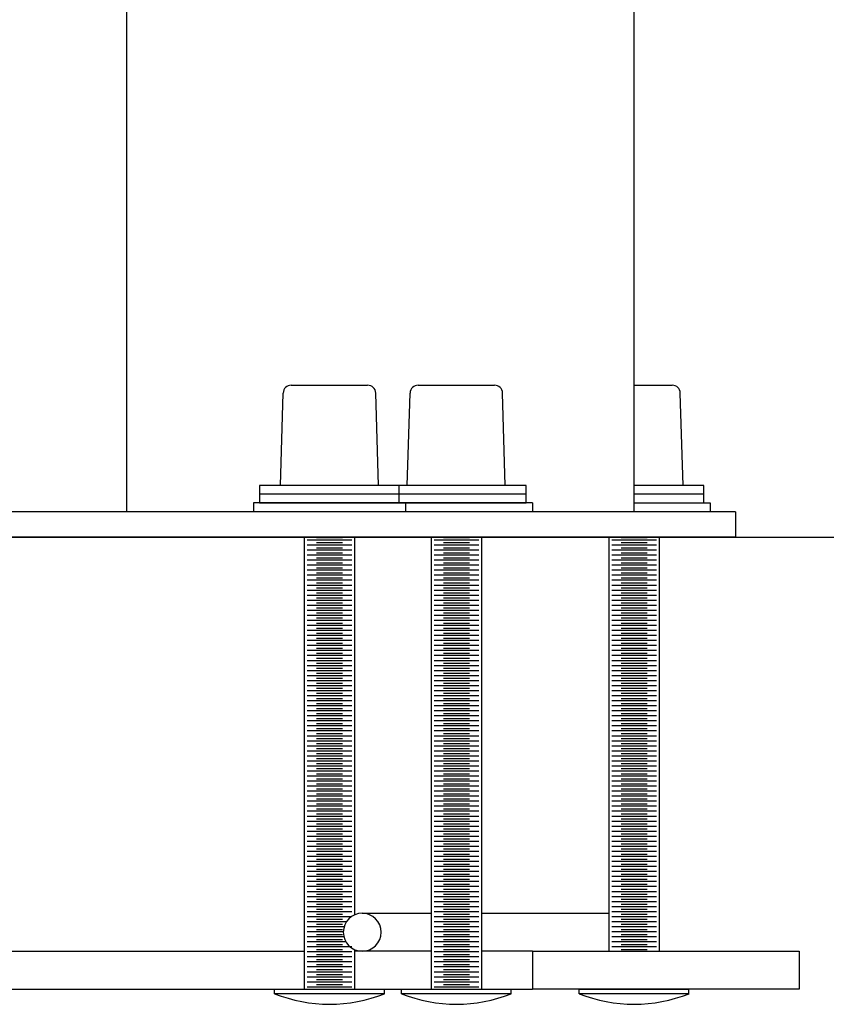
# Model space of a CAD drawing. Extents: x -95 to 129, y 272 to 405.
# Drawn here: x -67 to -59, y 278 to 288 of the extents above; entities that cross this region are included whole.
import ezdxf

# ---------------------------------------------------------------- set-up
doc = ezdxf.new("R2010")
doc.units = 0
doc.header["$LTSCALE"] = 8
doc.header["$MEASUREMENT"] = 0
doc.layers.get('0').update_dxf_attribs({"linetype": 'CONTINUOUS'})

msp = doc.modelspace()

# ---------------------------------------------------------------- linework, layer by layer
at = {"color": 7}
for p, q in [((-66.2759, 297.2622), (-66.2759, 282.8872)), ((-61.2759, 282.8872), (-61.2759, 297.2622)), ((-64.654, 284.1372), (-63.9019, 284.1372)), ((-63.404, 284.1372), (-62.6519, 284.1372)), ((-61.2759, 284.1372), (-60.9008, 284.1372)), ((-64.7609, 283.1482), (-64.734, 284.0595)), ((-63.7949, 283.1482), (-63.8219, 284.0595)), ((-63.5109, 283.1482), (-63.484, 284.0595)), ((-62.5449, 283.1482), (-62.5719, 284.0595)), ((-60.7938, 283.1482), (-60.8208, 284.0595)), ((-64.9657, 283.1482), (-64.9657, 283.0631)), ((-63.5902, 283.1482), (-64.9657, 283.1482)), ((-63.7949, 283.1482), (-64.7609, 283.1482)), ((-62.3402, 283.1482), (-63.7157, 283.1482)), ((-63.5902, 283.0631), (-63.5902, 283.1482)), ((-62.5449, 283.1482), (-63.5109, 283.1482)), ((-62.3402, 283.0631), (-62.3402, 283.1482)), ((-60.589, 283.1482), (-61.2759, 283.1482)), ((-60.589, 283.0631), (-60.589, 283.1482)), ((-63.5902, 283.0631), (-64.9657, 283.0631)), ((-64.9657, 283.0631), (-64.9657, 282.9779)), ((-62.3402, 283.0631), (-63.7157, 283.0631)), ((-63.5902, 282.9779), (-63.5902, 283.0631)), ((-62.3402, 282.9779), (-62.3402, 283.0631)), ((-60.589, 283.0631), (-61.2759, 283.0631)), ((-60.589, 282.9779), (-60.589, 283.0631)), ((-65.026, 282.9779), (-65.026, 282.8872)), ((-63.5279, 282.9779), (-65.026, 282.9779)), ((-64.9657, 282.9779), (-63.5902, 282.9779)), ((-62.2779, 282.9779), (-63.776, 282.9779)), ((-63.7157, 282.9779), (-62.3402, 282.9779)), ((-63.5279, 282.9779), (-63.5279, 282.8872)), ((-62.2779, 282.9779), (-62.2779, 282.8872)), ((-61.2759, 282.9779), (-60.5268, 282.9779)), ((-60.5268, 282.9779), (-60.5268, 282.8872)), ((-60.2759, 282.8872), (-72.2759, 282.8872)), ((-60.2759, 282.8872), (-72.2759, 282.8872)), ((-60.2759, 282.8872), (-72.2759, 282.8872)), ((-60.2759, 282.8872), (-72.2759, 282.8872)), ((-60.2759, 282.8872), (-72.2759, 282.8872)), ((-60.2759, 282.8872), (-60.2759, 282.6372)), ((-60.2759, 282.8872), (-60.2759, 282.6372)), ((-60.2759, 282.8872), (-60.2759, 282.6372)), ((-60.2759, 282.8872), (-60.2759, 282.6372)), ((-60.2759, 282.8872), (-60.2759, 282.6372)), ((-81.275, 282.6372), (-48.4659, 282.6372)), ((-60.2759, 282.6372), (-72.2759, 282.6372)), ((-60.2759, 282.6372), (-72.2759, 282.6372)), ((-60.2759, 282.6372), (-72.2759, 282.6372)), ((-60.2759, 282.6372), (-72.2759, 282.6372)), ((-60.2759, 282.6372), (-72.2759, 282.6372)), ((-64.527, 282.6372), (-64.527, 278.1806)), ((-64.4054, 282.6338), (-64.1486, 282.6338)), ((-64.027, 278.916), (-64.027, 282.6372)), ((-63.277, 282.6372), (-63.277, 278.5556)), ((-63.1554, 282.6338), (-62.8986, 282.6338)), ((-62.777, 278.1806), (-62.777, 282.6372)), ((-61.5259, 282.6372), (-61.5259, 278.5556)), ((-61.4043, 282.6338), (-61.1475, 282.6338)), ((-61.0259, 278.5556), (-61.0259, 282.6372)), ((-64.0565, 282.609), (-64.4975, 282.609)), ((-64.0565, 282.5595), (-64.4975, 282.5595)), ((-64.4054, 282.5843), (-64.1486, 282.5843)), ((-64.4054, 282.5348), (-64.1486, 282.5348)), ((-62.8065, 282.609), (-63.2475, 282.609)), ((-62.8065, 282.5595), (-63.2475, 282.5595)), ((-63.1554, 282.5843), (-62.8986, 282.5843)), ((-63.1554, 282.5348), (-62.8986, 282.5348)), ((-61.0554, 282.609), (-61.4964, 282.609)), ((-61.0554, 282.5595), (-61.4964, 282.5595)), ((-61.4043, 282.5843), (-61.1475, 282.5843)), ((-61.4043, 282.5348), (-61.1475, 282.5348)), ((-64.0565, 282.51), (-64.4975, 282.51)), ((-64.0565, 282.4605), (-64.4975, 282.4605)), ((-64.4054, 282.4852), (-64.1486, 282.4852)), ((-64.4054, 282.4357), (-64.1486, 282.4357)), ((-62.8065, 282.51), (-63.2475, 282.51)), ((-62.8065, 282.4605), (-63.2475, 282.4605)), ((-63.1554, 282.4852), (-62.8986, 282.4852)), ((-63.1554, 282.4357), (-62.8986, 282.4357)), ((-61.0554, 282.51), (-61.4964, 282.51)), ((-61.0554, 282.4605), (-61.4964, 282.4605)), ((-61.4043, 282.4852), (-61.1475, 282.4852)), ((-61.4043, 282.4357), (-61.1475, 282.4357)), ((-64.0565, 282.411), (-64.4975, 282.411)), ((-64.0565, 282.3615), (-64.4975, 282.3615)), ((-64.4054, 282.3862), (-64.1486, 282.3862)), ((-64.4054, 282.3367), (-64.1486, 282.3367)), ((-62.8065, 282.411), (-63.2475, 282.411)), ((-62.8065, 282.3615), (-63.2475, 282.3615)), ((-63.1554, 282.3862), (-62.8986, 282.3862)), ((-63.1554, 282.3367), (-62.8986, 282.3367)), ((-61.0554, 282.411), (-61.4964, 282.411)), ((-61.0554, 282.3615), (-61.4964, 282.3615)), ((-61.4043, 282.3862), (-61.1475, 282.3862)), ((-61.4043, 282.3367), (-61.1475, 282.3367)), ((-64.0565, 282.3119), (-64.4975, 282.3119)), ((-64.0565, 282.2624), (-64.4975, 282.2624)), ((-64.4054, 282.2872), (-64.1486, 282.2872)), ((-64.4054, 282.2377), (-64.1486, 282.2377)), ((-62.8065, 282.3119), (-63.2475, 282.3119)), ((-62.8065, 282.2624), (-63.2475, 282.2624)), ((-63.1554, 282.2872), (-62.8986, 282.2872)), ((-63.1554, 282.2377), (-62.8986, 282.2377)), ((-61.0554, 282.3119), (-61.4964, 282.3119)), ((-61.0554, 282.2624), (-61.4964, 282.2624)), ((-61.4043, 282.2872), (-61.1475, 282.2872)), ((-61.4043, 282.2377), (-61.1475, 282.2377)), ((-64.0565, 282.2129), (-64.4975, 282.2129)), ((-64.0565, 282.1634), (-64.4975, 282.1634)), ((-64.4054, 282.1882), (-64.1486, 282.1882)), ((-64.4054, 282.1386), (-64.1486, 282.1386)), ((-62.8065, 282.2129), (-63.2475, 282.2129)), ((-62.8065, 282.1634), (-63.2475, 282.1634)), ((-63.1554, 282.1882), (-62.8986, 282.1882)), ((-63.1554, 282.1386), (-62.8986, 282.1386)), ((-61.0554, 282.2129), (-61.4964, 282.2129)), ((-61.0554, 282.1634), (-61.4964, 282.1634)), ((-61.4043, 282.1882), (-61.1475, 282.1882)), ((-61.4043, 282.1386), (-61.1475, 282.1386)), ((-64.0565, 282.1139), (-64.4975, 282.1139)), ((-64.0565, 282.0644), (-64.4975, 282.0644)), ((-64.4054, 282.0891), (-64.1486, 282.0891)), ((-64.4054, 282.0396), (-64.1486, 282.0396)), ((-62.8065, 282.1139), (-63.2475, 282.1139)), ((-62.8065, 282.0644), (-63.2475, 282.0644)), ((-63.1554, 282.0891), (-62.8986, 282.0891)), ((-63.1554, 282.0396), (-62.8986, 282.0396)), ((-61.0554, 282.1139), (-61.4964, 282.1139)), ((-61.0554, 282.0644), (-61.4964, 282.0644)), ((-61.4043, 282.0891), (-61.1475, 282.0891)), ((-61.4043, 282.0396), (-61.1475, 282.0396)), ((-64.0565, 282.0148), (-64.4975, 282.0148)), ((-64.0565, 281.9653), (-64.4975, 281.9653)), ((-64.4054, 281.9901), (-64.1486, 281.9901)), ((-64.4054, 281.9406), (-64.1486, 281.9406)), ((-62.8065, 282.0148), (-63.2475, 282.0148)), ((-62.8065, 281.9653), (-63.2475, 281.9653)), ((-63.1554, 281.9901), (-62.8986, 281.9901)), ((-63.1554, 281.9406), (-62.8986, 281.9406)), ((-61.0554, 282.0148), (-61.4964, 282.0148)), ((-61.0554, 281.9653), (-61.4964, 281.9653)), ((-61.4043, 281.9901), (-61.1475, 281.9901)), ((-61.4043, 281.9406), (-61.1475, 281.9406)), ((-64.0565, 281.9158), (-64.4975, 281.9158)), ((-64.0565, 281.8663), (-64.4975, 281.8663)), ((-64.4054, 281.8911), (-64.1486, 281.8911)), ((-62.8065, 281.9158), (-63.2475, 281.9158)), ((-62.8065, 281.8663), (-63.2475, 281.8663)), ((-63.1554, 281.8911), (-62.8986, 281.8911)), ((-61.0554, 281.9158), (-61.4964, 281.9158)), ((-61.0554, 281.8663), (-61.4964, 281.8663)), ((-61.4043, 281.8911), (-61.1475, 281.8911)), ((-64.0565, 281.8168), (-64.4975, 281.8168)), ((-64.0565, 281.7673), (-64.4975, 281.7673)), ((-64.4054, 281.8415), (-64.1486, 281.8415)), ((-64.4054, 281.792), (-64.1486, 281.792)), ((-62.8065, 281.8168), (-63.2475, 281.8168)), ((-62.8065, 281.7673), (-63.2475, 281.7673)), ((-63.1554, 281.8415), (-62.8986, 281.8415)), ((-63.1554, 281.792), (-62.8986, 281.792)), ((-61.0554, 281.8168), (-61.4964, 281.8168)), ((-61.0554, 281.7673), (-61.4964, 281.7673)), ((-61.4043, 281.8415), (-61.1475, 281.8415)), ((-61.4043, 281.792), (-61.1475, 281.792)), ((-64.0565, 281.7178), (-64.4975, 281.7178)), ((-64.0565, 281.6682), (-64.4975, 281.6682)), ((-64.4054, 281.7425), (-64.1486, 281.7425)), ((-64.4054, 281.693), (-64.1486, 281.693)), ((-62.8065, 281.7178), (-63.2475, 281.7178)), ((-62.8065, 281.6682), (-63.2475, 281.6682)), ((-63.1554, 281.7425), (-62.8986, 281.7425)), ((-63.1554, 281.693), (-62.8986, 281.693)), ((-61.0554, 281.7178), (-61.4964, 281.7178)), ((-61.0554, 281.6682), (-61.4964, 281.6682)), ((-61.4043, 281.7425), (-61.1475, 281.7425)), ((-61.4043, 281.693), (-61.1475, 281.693)), ((-64.0565, 281.6187), (-64.4975, 281.6187)), ((-64.0565, 281.5692), (-64.4975, 281.5692)), ((-64.4054, 281.6435), (-64.1486, 281.6435)), ((-64.4054, 281.594), (-64.1486, 281.594)), ((-62.8065, 281.6187), (-63.2475, 281.6187)), ((-62.8065, 281.5692), (-63.2475, 281.5692)), ((-63.1554, 281.6435), (-62.8986, 281.6435)), ((-63.1554, 281.594), (-62.8986, 281.594)), ((-61.0554, 281.6187), (-61.4964, 281.6187)), ((-61.0554, 281.5692), (-61.4964, 281.5692)), ((-61.4043, 281.6435), (-61.1475, 281.6435)), ((-61.4043, 281.594), (-61.1475, 281.594)), ((-64.0565, 281.5197), (-64.4975, 281.5197)), ((-64.0565, 281.4702), (-64.4975, 281.4702)), ((-64.4054, 281.5444), (-64.1486, 281.5444)), ((-64.4054, 281.4949), (-64.1486, 281.4949)), ((-62.8065, 281.5197), (-63.2475, 281.5197)), ((-62.8065, 281.4702), (-63.2475, 281.4702)), ((-63.1554, 281.5444), (-62.8986, 281.5444)), ((-63.1554, 281.4949), (-62.8986, 281.4949)), ((-61.0554, 281.5197), (-61.4964, 281.5197)), ((-61.0554, 281.4702), (-61.4964, 281.4702)), ((-61.4043, 281.5444), (-61.1475, 281.5444)), ((-61.4043, 281.4949), (-61.1475, 281.4949)), ((-64.0565, 281.4207), (-64.4975, 281.4207)), ((-64.0565, 281.3711), (-64.4975, 281.3711)), ((-64.4054, 281.4454), (-64.1486, 281.4454)), ((-64.4054, 281.3959), (-64.1486, 281.3959)), ((-62.8065, 281.4207), (-63.2475, 281.4207)), ((-62.8065, 281.3711), (-63.2475, 281.3711)), ((-63.1554, 281.4454), (-62.8986, 281.4454)), ((-63.1554, 281.3959), (-62.8986, 281.3959)), ((-61.0554, 281.4207), (-61.4964, 281.4207)), ((-61.0554, 281.3711), (-61.4964, 281.3711)), ((-61.4043, 281.4454), (-61.1475, 281.4454)), ((-61.4043, 281.3959), (-61.1475, 281.3959)), ((-64.0565, 281.3216), (-64.4975, 281.3216)), ((-64.0565, 281.2721), (-64.4975, 281.2721)), ((-64.4054, 281.3464), (-64.1486, 281.3464)), ((-64.4054, 281.2969), (-64.1486, 281.2969)), ((-62.8065, 281.3216), (-63.2475, 281.3216)), ((-62.8065, 281.2721), (-63.2475, 281.2721)), ((-63.1554, 281.3464), (-62.8986, 281.3464)), ((-63.1554, 281.2969), (-62.8986, 281.2969)), ((-61.0554, 281.3216), (-61.4964, 281.3216)), ((-61.0554, 281.2721), (-61.4964, 281.2721)), ((-61.4043, 281.3464), (-61.1475, 281.3464)), ((-61.4043, 281.2969), (-61.1475, 281.2969)), ((-64.0565, 281.2226), (-64.4975, 281.2226)), ((-64.0565, 281.1731), (-64.4975, 281.1731)), ((-64.4054, 281.2473), (-64.1486, 281.2473)), ((-64.4054, 281.1978), (-64.1486, 281.1978)), ((-62.8065, 281.2226), (-63.2475, 281.2226)), ((-62.8065, 281.1731), (-63.2475, 281.1731)), ((-63.1554, 281.2473), (-62.8986, 281.2473)), ((-63.1554, 281.1978), (-62.8986, 281.1978)), ((-61.0554, 281.2226), (-61.4964, 281.2226)), ((-61.0554, 281.1731), (-61.4964, 281.1731)), ((-61.4043, 281.2473), (-61.1475, 281.2473)), ((-61.4043, 281.1978), (-61.1475, 281.1978)), ((-64.0565, 281.1236), (-64.4975, 281.1236)), ((-64.0565, 281.074), (-64.4975, 281.074)), ((-64.4054, 281.1483), (-64.1486, 281.1483)), ((-64.4054, 281.0988), (-64.1486, 281.0988)), ((-62.8065, 281.1236), (-63.2475, 281.1236)), ((-62.8065, 281.074), (-63.2475, 281.074)), ((-63.1554, 281.1483), (-62.8986, 281.1483)), ((-63.1554, 281.0988), (-62.8986, 281.0988)), ((-61.0554, 281.1236), (-61.4964, 281.1236)), ((-61.0554, 281.074), (-61.4964, 281.074)), ((-61.4043, 281.1483), (-61.1475, 281.1483)), ((-61.4043, 281.0988), (-61.1475, 281.0988)), ((-64.0565, 281.0245), (-64.4975, 281.0245)), ((-64.0565, 280.975), (-64.4975, 280.975)), ((-64.4054, 281.0493), (-64.1486, 281.0493)), ((-64.4054, 280.9998), (-64.1486, 280.9998)), ((-62.8065, 281.0245), (-63.2475, 281.0245)), ((-62.8065, 280.975), (-63.2475, 280.975)), ((-63.1554, 281.0493), (-62.8986, 281.0493)), ((-63.1554, 280.9998), (-62.8986, 280.9998)), ((-61.0554, 281.0245), (-61.4964, 281.0245)), ((-61.0554, 280.975), (-61.4964, 280.975)), ((-61.4043, 281.0493), (-61.1475, 281.0493)), ((-61.4043, 280.9998), (-61.1475, 280.9998)), ((-64.0565, 280.9255), (-64.4975, 280.9255)), ((-64.0565, 280.876), (-64.4975, 280.876)), ((-64.4054, 280.9503), (-64.1486, 280.9503)), ((-64.4054, 280.9007), (-64.1486, 280.9007)), ((-62.8065, 280.9255), (-63.2475, 280.9255)), ((-62.8065, 280.876), (-63.2475, 280.876)), ((-63.1554, 280.9503), (-62.8986, 280.9503)), ((-63.1554, 280.9007), (-62.8986, 280.9007)), ((-61.0554, 280.9255), (-61.4964, 280.9255)), ((-61.0554, 280.876), (-61.4964, 280.876)), ((-61.4043, 280.9503), (-61.1475, 280.9503)), ((-61.4043, 280.9007), (-61.1475, 280.9007)), ((-64.0565, 280.8265), (-64.4975, 280.8265)), ((-64.0565, 280.7769), (-64.4975, 280.7769)), ((-64.4054, 280.8512), (-64.1486, 280.8512)), ((-64.4054, 280.8017), (-64.1486, 280.8017)), ((-62.8065, 280.8265), (-63.2475, 280.8265)), ((-62.8065, 280.7769), (-63.2475, 280.7769)), ((-63.1554, 280.8512), (-62.8986, 280.8512)), ((-63.1554, 280.8017), (-62.8986, 280.8017)), ((-61.0554, 280.8265), (-61.4964, 280.8265)), ((-61.0554, 280.7769), (-61.4964, 280.7769)), ((-61.4043, 280.8512), (-61.1475, 280.8512)), ((-61.4043, 280.8017), (-61.1475, 280.8017)), ((-64.0565, 280.7274), (-64.4975, 280.7274)), ((-64.4054, 280.7522), (-64.1486, 280.7522)), ((-64.4054, 280.7027), (-64.1486, 280.7027)), ((-62.8065, 280.7274), (-63.2475, 280.7274)), ((-63.1554, 280.7522), (-62.8986, 280.7522)), ((-63.1554, 280.7027), (-62.8986, 280.7027)), ((-61.0554, 280.7274), (-61.4964, 280.7274)), ((-61.4043, 280.7522), (-61.1475, 280.7522)), ((-61.4043, 280.7027), (-61.1475, 280.7027)), ((-64.0565, 280.6779), (-64.4975, 280.6779)), ((-64.0565, 280.6284), (-64.4975, 280.6284)), ((-64.4054, 280.6532), (-64.1486, 280.6532)), ((-64.4054, 280.6036), (-64.1486, 280.6036)), ((-62.8065, 280.6779), (-63.2475, 280.6779)), ((-62.8065, 280.6284), (-63.2475, 280.6284)), ((-63.1554, 280.6532), (-62.8986, 280.6532)), ((-63.1554, 280.6036), (-62.8986, 280.6036)), ((-61.0554, 280.6779), (-61.4964, 280.6779)), ((-61.0554, 280.6284), (-61.4964, 280.6284)), ((-61.4043, 280.6532), (-61.1475, 280.6532)), ((-61.4043, 280.6036), (-61.1475, 280.6036)), ((-64.0565, 280.5789), (-64.4975, 280.5789)), ((-64.0565, 280.5294), (-64.4975, 280.5294)), ((-64.4054, 280.5541), (-64.1486, 280.5541)), ((-64.4054, 280.5046), (-64.1486, 280.5046)), ((-62.8065, 280.5789), (-63.2475, 280.5789)), ((-62.8065, 280.5294), (-63.2475, 280.5294)), ((-63.1554, 280.5541), (-62.8986, 280.5541)), ((-63.1554, 280.5046), (-62.8986, 280.5046)), ((-61.0554, 280.5789), (-61.4964, 280.5789)), ((-61.0554, 280.5294), (-61.4964, 280.5294)), ((-61.4043, 280.5541), (-61.1475, 280.5541)), ((-61.4043, 280.5046), (-61.1475, 280.5046)), ((-64.0565, 280.4798), (-64.4975, 280.4798)), ((-64.0565, 280.4303), (-64.4975, 280.4303)), ((-64.4054, 280.4551), (-64.1486, 280.4551)), ((-64.4054, 280.4056), (-64.1486, 280.4056)), ((-62.8065, 280.4798), (-63.2475, 280.4798)), ((-62.8065, 280.4303), (-63.2475, 280.4303)), ((-63.1554, 280.4551), (-62.8986, 280.4551)), ((-63.1554, 280.4056), (-62.8986, 280.4056)), ((-61.0554, 280.4798), (-61.4964, 280.4798)), ((-61.0554, 280.4303), (-61.4964, 280.4303)), ((-61.4043, 280.4551), (-61.1475, 280.4551)), ((-61.4043, 280.4056), (-61.1475, 280.4056)), ((-64.0565, 280.3808), (-64.4975, 280.3808)), ((-64.0565, 280.3313), (-64.4975, 280.3313)), ((-64.4054, 280.3561), (-64.1486, 280.3561)), ((-64.4054, 280.3065), (-64.1486, 280.3065)), ((-62.8065, 280.3808), (-63.2475, 280.3808)), ((-62.8065, 280.3313), (-63.2475, 280.3313)), ((-63.1554, 280.3561), (-62.8986, 280.3561)), ((-63.1554, 280.3065), (-62.8986, 280.3065)), ((-61.0554, 280.3808), (-61.4964, 280.3808)), ((-61.0554, 280.3313), (-61.4964, 280.3313)), ((-61.4043, 280.3561), (-61.1475, 280.3561)), ((-61.4043, 280.3065), (-61.1475, 280.3065)), ((-64.0565, 280.2818), (-64.4975, 280.2818)), ((-64.0565, 280.2323), (-64.4975, 280.2323)), ((-64.4054, 280.257), (-64.1486, 280.257)), ((-64.4054, 280.2075), (-64.1486, 280.2075)), ((-62.8065, 280.2818), (-63.2475, 280.2818)), ((-62.8065, 280.2323), (-63.2475, 280.2323)), ((-63.1554, 280.257), (-62.8986, 280.257)), ((-63.1554, 280.2075), (-62.8986, 280.2075)), ((-61.0554, 280.2818), (-61.4964, 280.2818)), ((-61.0554, 280.2323), (-61.4964, 280.2323)), ((-61.4043, 280.257), (-61.1475, 280.257)), ((-61.4043, 280.2075), (-61.1475, 280.2075)), ((-64.0565, 280.1828), (-64.4975, 280.1828)), ((-64.0565, 280.1332), (-64.4975, 280.1332)), ((-64.4054, 280.158), (-64.1486, 280.158)), ((-64.4054, 280.1085), (-64.1486, 280.1085)), ((-62.8065, 280.1828), (-63.2475, 280.1828)), ((-62.8065, 280.1332), (-63.2475, 280.1332)), ((-63.1554, 280.158), (-62.8986, 280.158)), ((-63.1554, 280.1085), (-62.8986, 280.1085)), ((-61.0554, 280.1828), (-61.4964, 280.1828)), ((-61.0554, 280.1332), (-61.4964, 280.1332)), ((-61.4043, 280.158), (-61.1475, 280.158)), ((-61.4043, 280.1085), (-61.1475, 280.1085)), ((-64.0565, 280.0837), (-64.4975, 280.0837)), ((-64.0565, 280.0342), (-64.4975, 280.0342)), ((-64.4054, 280.059), (-64.1486, 280.059)), ((-64.4054, 280.0094), (-64.1486, 280.0094)), ((-62.8065, 280.0837), (-63.2475, 280.0837)), ((-62.8065, 280.0342), (-63.2475, 280.0342)), ((-63.1554, 280.059), (-62.8986, 280.059)), ((-63.1554, 280.0094), (-62.8986, 280.0094)), ((-61.0554, 280.0837), (-61.4964, 280.0837)), ((-61.0554, 280.0342), (-61.4964, 280.0342)), ((-61.4043, 280.059), (-61.1475, 280.059)), ((-61.4043, 280.0094), (-61.1475, 280.0094)), ((-64.0565, 279.9847), (-64.4975, 279.9847)), ((-64.0565, 279.9352), (-64.4975, 279.9352)), ((-64.4054, 279.9599), (-64.1486, 279.9599)), ((-64.4054, 279.9104), (-64.1486, 279.9104)), ((-62.8065, 279.9847), (-63.2475, 279.9847)), ((-62.8065, 279.9352), (-63.2475, 279.9352)), ((-63.1554, 279.9599), (-62.8986, 279.9599)), ((-63.1554, 279.9104), (-62.8986, 279.9104)), ((-61.0554, 279.9847), (-61.4964, 279.9847)), ((-61.0554, 279.9352), (-61.4964, 279.9352)), ((-61.4043, 279.9599), (-61.1475, 279.9599)), ((-61.4043, 279.9104), (-61.1475, 279.9104)), ((-64.0565, 279.8857), (-64.4975, 279.8857)), ((-64.0565, 279.8361), (-64.4975, 279.8361)), ((-64.4054, 279.8609), (-64.1486, 279.8609)), ((-64.4054, 279.8114), (-64.1486, 279.8114)), ((-62.8065, 279.8857), (-63.2475, 279.8857)), ((-62.8065, 279.8361), (-63.2475, 279.8361)), ((-63.1554, 279.8609), (-62.8986, 279.8609)), ((-63.1554, 279.8114), (-62.8986, 279.8114)), ((-61.0554, 279.8857), (-61.4964, 279.8857)), ((-61.0554, 279.8361), (-61.4964, 279.8361)), ((-61.4043, 279.8609), (-61.1475, 279.8609)), ((-61.4043, 279.8114), (-61.1475, 279.8114)), ((-64.0565, 279.7866), (-64.4975, 279.7866)), ((-64.0565, 279.7371), (-64.4975, 279.7371)), ((-64.4054, 279.7619), (-64.1486, 279.7619)), ((-64.4054, 279.7123), (-64.1486, 279.7123)), ((-62.8065, 279.7866), (-63.2475, 279.7866)), ((-62.8065, 279.7371), (-63.2475, 279.7371)), ((-63.1554, 279.7619), (-62.8986, 279.7619)), ((-63.1554, 279.7123), (-62.8986, 279.7123)), ((-61.0554, 279.7866), (-61.4964, 279.7866)), ((-61.0554, 279.7371), (-61.4964, 279.7371)), ((-61.4043, 279.7619), (-61.1475, 279.7619)), ((-61.4043, 279.7123), (-61.1475, 279.7123)), ((-64.0565, 279.6876), (-64.4975, 279.6876)), ((-64.0565, 279.6381), (-64.4975, 279.6381)), ((-64.4054, 279.6628), (-64.1486, 279.6628)), ((-64.4054, 279.6133), (-64.1486, 279.6133)), ((-62.8065, 279.6876), (-63.2475, 279.6876)), ((-62.8065, 279.6381), (-63.2475, 279.6381)), ((-63.1554, 279.6628), (-62.8986, 279.6628)), ((-63.1554, 279.6133), (-62.8986, 279.6133)), ((-61.0554, 279.6876), (-61.4964, 279.6876)), ((-61.0554, 279.6381), (-61.4964, 279.6381)), ((-61.4043, 279.6628), (-61.1475, 279.6628)), ((-61.4043, 279.6133), (-61.1475, 279.6133)), ((-64.0565, 279.5886), (-64.4975, 279.5886)), ((-64.0565, 279.539), (-64.4975, 279.539)), ((-64.4054, 279.5638), (-64.1486, 279.5638)), ((-64.4054, 279.5143), (-64.1486, 279.5143)), ((-62.8065, 279.5886), (-63.2475, 279.5886)), ((-62.8065, 279.539), (-63.2475, 279.539)), ((-63.1554, 279.5638), (-62.8986, 279.5638)), ((-63.1554, 279.5143), (-62.8986, 279.5143)), ((-61.0554, 279.5886), (-61.4964, 279.5886)), ((-61.0554, 279.539), (-61.4964, 279.539)), ((-61.4043, 279.5638), (-61.1475, 279.5638)), ((-61.4043, 279.5143), (-61.1475, 279.5143)), ((-64.0565, 279.4895), (-64.4975, 279.4895)), ((-64.0565, 279.44), (-64.4975, 279.44)), ((-64.4054, 279.4648), (-64.1486, 279.4648)), ((-62.8065, 279.4895), (-63.2475, 279.4895)), ((-62.8065, 279.44), (-63.2475, 279.44)), ((-63.1554, 279.4648), (-62.8986, 279.4648)), ((-61.0554, 279.4895), (-61.4964, 279.4895)), ((-61.0554, 279.44), (-61.4964, 279.44)), ((-61.4043, 279.4648), (-61.1475, 279.4648)), ((-64.0565, 279.3905), (-64.4975, 279.3905)), ((-64.0565, 279.341), (-64.4975, 279.341)), ((-64.4054, 279.4153), (-64.1486, 279.4153)), ((-64.4054, 279.3657), (-64.1486, 279.3657)), ((-62.8065, 279.3905), (-63.2475, 279.3905)), ((-62.8065, 279.341), (-63.2475, 279.341)), ((-63.1554, 279.4153), (-62.8986, 279.4153)), ((-63.1554, 279.3657), (-62.8986, 279.3657)), ((-61.0554, 279.3905), (-61.4964, 279.3905)), ((-61.0554, 279.341), (-61.4964, 279.341)), ((-61.4043, 279.4153), (-61.1475, 279.4153)), ((-61.4043, 279.3657), (-61.1475, 279.3657)), ((-64.0565, 279.2915), (-64.4975, 279.2915)), ((-64.0565, 279.2419), (-64.4975, 279.2419)), ((-64.4054, 279.3162), (-64.1486, 279.3162)), ((-64.4054, 279.2667), (-64.1486, 279.2667)), ((-62.8065, 279.2915), (-63.2475, 279.2915)), ((-62.8065, 279.2419), (-63.2475, 279.2419)), ((-63.1554, 279.3162), (-62.8986, 279.3162)), ((-63.1554, 279.2667), (-62.8986, 279.2667)), ((-61.0554, 279.2915), (-61.4964, 279.2915)), ((-61.0554, 279.2419), (-61.4964, 279.2419)), ((-61.4043, 279.3162), (-61.1475, 279.3162)), ((-61.4043, 279.2667), (-61.1475, 279.2667)), ((-64.0565, 279.1924), (-64.4975, 279.1924)), ((-64.0565, 279.1429), (-64.4975, 279.1429)), ((-64.4054, 279.2172), (-64.1486, 279.2172)), ((-64.4054, 279.1677), (-64.1486, 279.1677)), ((-62.8065, 279.1924), (-63.2475, 279.1924)), ((-62.8065, 279.1429), (-63.2475, 279.1429)), ((-63.1554, 279.2172), (-62.8986, 279.2172)), ((-63.1554, 279.1677), (-62.8986, 279.1677)), ((-61.0554, 279.1924), (-61.4964, 279.1924)), ((-61.0554, 279.1429), (-61.4964, 279.1429)), ((-61.4043, 279.2172), (-61.1475, 279.2172)), ((-61.4043, 279.1677), (-61.1475, 279.1677)), ((-64.0565, 279.0934), (-64.4975, 279.0934)), ((-64.0565, 279.0439), (-64.4975, 279.0439)), ((-64.4054, 279.1182), (-64.1486, 279.1182)), ((-64.4054, 279.0686), (-64.1486, 279.0686)), ((-62.8065, 279.0934), (-63.2475, 279.0934)), ((-62.8065, 279.0439), (-63.2475, 279.0439)), ((-63.1554, 279.1182), (-62.8986, 279.1182)), ((-63.1554, 279.0686), (-62.8986, 279.0686)), ((-61.0554, 279.0934), (-61.4964, 279.0934)), ((-61.0554, 279.0439), (-61.4964, 279.0439)), ((-61.4043, 279.1182), (-61.1475, 279.1182)), ((-61.4043, 279.0686), (-61.1475, 279.0686)), ((-64.0565, 278.9944), (-64.4975, 278.9944)), ((-64.0565, 278.9944), (-64.4975, 278.9944)), ((-64.0565, 278.9448), (-64.4975, 278.9448)), ((-64.4054, 279.0191), (-64.1486, 279.0191)), ((-64.4054, 278.9696), (-64.1486, 278.9696)), ((-63.9548, 278.9306), (-63.277, 278.9306)), ((-62.8065, 278.9944), (-63.2475, 278.9944)), ((-62.8065, 278.9944), (-63.2475, 278.9944)), ((-62.8065, 278.9448), (-63.2475, 278.9448)), ((-63.1554, 279.0191), (-62.8986, 279.0191)), ((-63.1554, 278.9696), (-62.8986, 278.9696)), ((-62.777, 278.9306), (-61.5259, 278.9306)), ((-61.0554, 278.9944), (-61.4964, 278.9944)), ((-61.0554, 278.9944), (-61.4964, 278.9944)), ((-61.0554, 278.9448), (-61.4964, 278.9448)), ((-61.4043, 279.0191), (-61.1475, 279.0191)), ((-61.4043, 278.9696), (-61.1475, 278.9696)), ((-64.0637, 278.8953), (-64.4975, 278.8953)), ((-64.1109, 278.8458), (-64.4975, 278.8458)), ((-64.4054, 278.9201), (-64.1486, 278.9201)), ((-64.4054, 278.8706), (-64.1486, 278.8706)), ((-62.8065, 278.8953), (-63.2475, 278.8953)), ((-62.8065, 278.8458), (-63.2475, 278.8458)), ((-63.1554, 278.9201), (-62.8986, 278.9201)), ((-63.1554, 278.8706), (-62.8986, 278.8706)), ((-61.0554, 278.8953), (-61.4964, 278.8953)), ((-61.0554, 278.8458), (-61.4964, 278.8458)), ((-61.4043, 278.9201), (-61.1475, 278.9201)), ((-61.4043, 278.8706), (-61.1475, 278.8706)), ((-64.1337, 278.7963), (-64.4975, 278.7963)), ((-64.1413, 278.7468), (-64.4975, 278.7468)), ((-64.4054, 278.8211), (-64.1486, 278.8211)), ((-64.4054, 278.7715), (-64.1486, 278.7715)), ((-62.8065, 278.7963), (-63.2475, 278.7963)), ((-62.8065, 278.7468), (-63.2475, 278.7468)), ((-63.1554, 278.8211), (-62.8986, 278.8211)), ((-63.1554, 278.7715), (-62.8986, 278.7715)), ((-61.0554, 278.7963), (-61.4964, 278.7963)), ((-61.0554, 278.7468), (-61.4964, 278.7468)), ((-61.4043, 278.8211), (-61.1475, 278.8211)), ((-61.4043, 278.7715), (-61.1475, 278.7715)), ((-64.1357, 278.6973), (-64.4975, 278.6973)), ((-64.1155, 278.6478), (-64.4975, 278.6478)), ((-64.4054, 278.722), (-64.1486, 278.722)), ((-64.4054, 278.6725), (-64.1486, 278.6725)), ((-62.8065, 278.6973), (-63.2475, 278.6973)), ((-62.8065, 278.6478), (-63.2475, 278.6478)), ((-63.1554, 278.722), (-62.8986, 278.722)), ((-63.1554, 278.6725), (-62.8986, 278.6725)), ((-61.0554, 278.6973), (-61.4964, 278.6973)), ((-61.0554, 278.6478), (-61.4964, 278.6478)), ((-61.4043, 278.722), (-61.1475, 278.722)), ((-61.4043, 278.6725), (-61.1475, 278.6725)), ((-68.0248, 278.5556), (-64.527, 278.5556)), ((-64.0565, 278.5982), (-64.4975, 278.5982)), ((-64.0565, 278.5487), (-64.4975, 278.5487)), ((-64.4054, 278.623), (-64.1486, 278.623)), ((-64.4054, 278.5735), (-64.1486, 278.5735)), ((-64.027, 278.1806), (-64.027, 278.5702)), ((-63.2759, 278.5556), (-64.027, 278.5556)), ((-63.2759, 278.5556), (-63.2759, 278.1806)), ((-63.2759, 278.5556), (-63.2759, 278.1806)), ((-63.2759, 278.5556), (-63.2759, 278.1806)), ((-62.8065, 278.5982), (-63.2475, 278.5982)), ((-62.8065, 278.5487), (-63.2475, 278.5487)), ((-63.1554, 278.623), (-62.8986, 278.623)), ((-63.1554, 278.5735), (-62.8986, 278.5735)), ((-62.2759, 278.5556), (-62.777, 278.5556)), ((-62.2759, 278.5556), (-62.2759, 278.1806)), ((-62.2759, 278.5556), (-59.6509, 278.5556)), ((-61.0554, 278.5982), (-61.4964, 278.5982)), ((-61.4043, 278.623), (-61.1475, 278.623)), ((-61.4043, 278.5735), (-61.1475, 278.5735)), ((-59.6509, 278.5556), (-59.6509, 278.1806)), ((-64.0565, 278.4992), (-64.4975, 278.4992)), ((-64.0565, 278.4497), (-64.4975, 278.4497)), ((-64.4054, 278.524), (-64.1486, 278.524)), ((-64.4054, 278.4744), (-64.1486, 278.4744)), ((-62.8065, 278.4992), (-63.2475, 278.4992)), ((-62.8065, 278.4497), (-63.2475, 278.4497)), ((-63.1554, 278.524), (-62.8986, 278.524)), ((-63.1554, 278.4744), (-62.8986, 278.4744)), ((-64.0565, 278.4002), (-64.4975, 278.4002)), ((-64.0565, 278.3507), (-64.4975, 278.3507)), ((-64.4054, 278.4249), (-64.1486, 278.4249)), ((-64.4054, 278.3754), (-64.1486, 278.3754)), ((-62.8065, 278.4002), (-63.2475, 278.4002)), ((-62.8065, 278.3507), (-63.2475, 278.3507)), ((-63.1554, 278.4249), (-62.8986, 278.4249)), ((-63.1554, 278.3754), (-62.8986, 278.3754)), ((-64.0565, 278.3011), (-64.4975, 278.3011)), ((-64.0565, 278.2516), (-64.4975, 278.2516)), ((-64.4054, 278.3259), (-64.1486, 278.3259)), ((-64.4054, 278.2764), (-64.1486, 278.2764)), ((-62.8065, 278.3011), (-63.2475, 278.3011)), ((-62.8065, 278.2516), (-63.2475, 278.2516)), ((-63.1554, 278.3259), (-62.8986, 278.3259)), ((-63.1554, 278.2764), (-62.8986, 278.2764)), ((-70.2759, 278.1806), (-62.2759, 278.1806)), ((-64.8175, 278.1372), (-64.8175, 278.1806)), ((-64.0565, 278.2021), (-64.4975, 278.2021)), ((-64.4054, 278.2269), (-64.1486, 278.2269)), ((-63.7365, 278.1372), (-63.7365, 278.1806)), ((-63.5675, 278.1372), (-63.5675, 278.1806)), ((-62.8065, 278.2021), (-63.2475, 278.2021)), ((-63.1554, 278.2269), (-62.8986, 278.2269)), ((-62.4865, 278.1372), (-62.4865, 278.1806)), ((-59.6509, 278.1806), (-62.2759, 278.1806)), ((-61.8164, 278.1806), (-60.7354, 278.1806)), ((-61.8164, 278.1372), (-61.8164, 278.1806)), ((-60.7354, 278.1372), (-60.7354, 278.1806)), ((-63.7365, 278.1372), (-64.8175, 278.1372)), ((-62.4865, 278.1372), (-63.5675, 278.1372)), ((-60.7354, 278.1372), (-61.8164, 278.1372))]:
    msp.add_line(p, q, dxfattribs=at)
for centre, radius, start, end in [((-64.654, 284.0572), 0.08, 90, 178.30477), ((-63.9019, 284.0572), 0.08, 1.69523, 90), ((-63.404, 284.0572), 0.08, 90, 178.30477), ((-62.6519, 284.0572), 0.08, 1.69523, 90), ((-60.9008, 284.0572), 0.08, 1.69523, 90), ((-64.277, 279.4778), 1.4455, 248.04209, 291.95791), ((-63.027, 279.4778), 1.4455, 248.04209, 291.95791), ((-61.2759, 279.4778), 1.4455, 248.04209, 291.95791)]:
    msp.add_arc(centre, radius, start, end, dxfattribs=at)
at = {"color": 7, "extrusion": (0, 0, -1)}
msp.add_ellipse((-63.9548, 278.7431), major_axis=(0, -0.1875), ratio=0.995036, dxfattribs=at)

doc.saveas('drawing.dxf')
